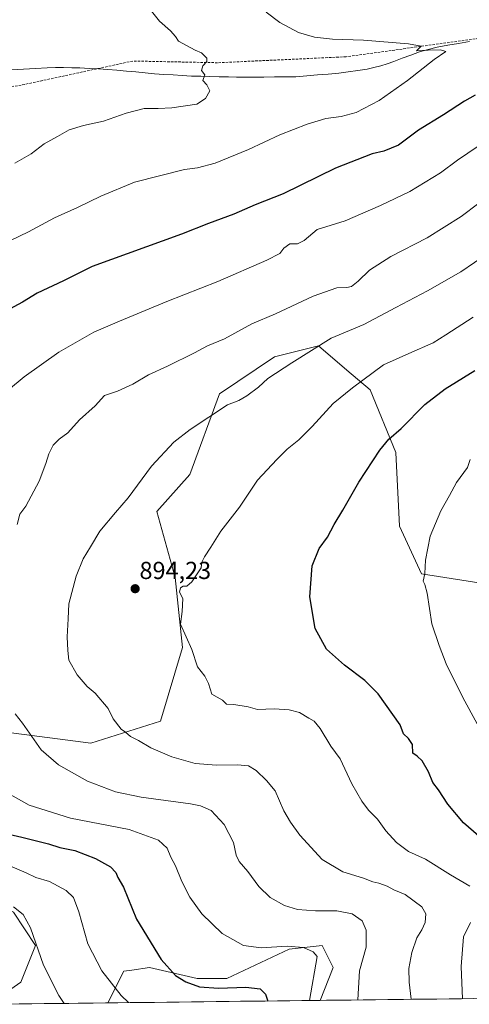
# Model space of a CAD drawing. Units: metres. Extents: x 580052 to 583487, y 4738150 to 4740504.
# Drawn here: x 580418 to 580601, y 4738154 to 4738554 of the extents above; entities that cross this region are included whole.
import ezdxf
from ezdxf.enums import TextEntityAlignment as Align

# ---------------------------------------------------------------- set-up
doc = ezdxf.new("R2010")
doc.units = ezdxf.units.M
doc.header["$MEASUREMENT"] = 0
doc.linetypes.add('TRAZOSX2', pattern=[1.5, 1, -0.5])
for name, color, linetype, lineweight in [('Arbolado forestal CxS', 92, 'Continuous', 0), ('Carátula', 7, 'Continuous', 5), ('Corriente natural lineal', 142, 'Continuous', 13), ('Curva de nivel maestra', 36, 'Continuous', 30), ('Curva de nivel normal', 36, 'Continuous', 0), ('Municipio CxS', 142, 'Continuous', 0), ('Pastizal CxS', 92, 'Continuous', 0), ('Punto de cota en terreno', 7, 'Continuous', 0), ('Rótulo de punto de cota en terreno', 19, 'Continuous', 0), ('Senda', 19, 'TRAZOSX2', 0)]:
    doc.layers.add(name, color=color, linetype=linetype, lineweight=lineweight)
doc.styles.add('Arial', font='txt', dxfattribs={"height": 0.2})

# ---------------------------------------------------------------- blocks, each defined once
blk = doc.blocks.new('*U151')
at = {"layer": 'Arbolado forestal CxS', "color": 92, "linetype": 'Continuous', "lineweight": 0}
for points in [[(580610.37, 4738324.54, 908.88), (580581.96, 4738329.03, 905.04), (580572.99, 4738348.48, 903.58), (580571.49, 4738378.4, 901.55), (580561.02, 4738403.83, 897.05), (580551.58, 4738411.93, 894.39), (580540.09, 4738421.78, 891.06), (580522.14, 4738417.29, 889.59), (580499.71, 4738402.33, 889.67), (580487.74, 4738369.42, 892.41), (580474.29, 4738354.46, 892.27), (580481.76, 4738327.53, 894.92), (580484.75, 4738299.11, 894.78), (580475.78, 4738269.19, 891.77), (580447.37, 4738260.22, 887.71), (580412.97, 4738264.71, 883.85)], [(580415.96, 4738191.4, 864.24), (580424.93, 4738177.94, 865.26), (580418.95, 4738162.98, 862.38), (580406.12, 4738154, 859.2)]]:
    blk.add_polyline3d(points, dxfattribs=at)
blk.add_polyline3d([(580454.37, 4738154.57, 868.47), (580460.82, 4738167.47, 871.69), (580464.11, 4738167.94, 872.52), (580471.29, 4738168.96, 873.91), (580490.73, 4738164.48, 875.07), (580502.7, 4738164.47, 875.08), (580528.12, 4738176.44, 878.96), (580541.58, 4738177.94, 881.22), (580546.06, 4738168.96, 882.81), (580540.72, 4738155.59, 881.9), (580454.37, 4738154.57, 868.47)], close=True, dxfattribs=at)
blk = doc.blocks.new('*U163')
at = {"layer": 'Arbolado forestal CxS', "color": 92, "linetype": 'Continuous', "lineweight": 0}
for points in [[(580732.66, 4738268.8, 927.04), (580722.53, 4738312.57, 925.47), (580709.07, 4738320.05, 923.45), (580685.14, 4738318.55, 919.7), (580662.55, 4738324.01, 916.14), (580641.78, 4738329.03, 913.19), (580610.37, 4738324.54, 908.88), (580581.96, 4738329.03, 905.04), (580572.99, 4738348.48, 903.58), (580571.49, 4738378.4, 901.55), (580561.02, 4738403.83, 897.05), (580551.58, 4738411.93, 894.39), (580540.09, 4738421.78, 891.06), (580522.14, 4738417.29, 889.59), (580499.71, 4738402.33, 889.67), (580487.74, 4738369.42, 892.41), (580474.29, 4738354.46, 892.27), (580481.76, 4738327.53, 894.92), (580484.75, 4738299.11, 894.78), (580475.78, 4738269.19, 891.77), (580447.37, 4738260.22, 887.71), (580412.97, 4738264.71, 883.85), (580390.54, 4738290.14, 882.99), (580363.62, 4738305.1, 878.79), (580344.18, 4738312.58, 875.59), (580329.23, 4738333.52, 872.54), (580306.8, 4738364.94, 867.93), (580288.85, 4738375.41, 864.57), (580275.39, 4738373.91, 862.53), (580270.9, 4738360.45, 862.46), (580269.41, 4738335.02, 862.9), (580249.97, 4738297.62, 859.61), (580240.99, 4738249.75, 856.6), (580239.5, 4738221.33, 852.43), (580251.46, 4738206.37, 849.91), (580270.9, 4738209.36, 852.6), (580299.32, 4738233.29, 863.58), (580326.23, 4738257.23, 870.29), (580329.23, 4738278.17, 872.17), (580338.9, 4738290.62, 874.39), (580339.69, 4738291.63, 874.57), (580350.16, 4738285.65, 876.08), (580356.14, 4738263.21, 875), (580360.63, 4738240.77, 872.91), (580363.62, 4738221.32, 866.75), (580384.56, 4738198.88, 860.88), (580402.5, 4738197.39, 863.42), (580415.96, 4738191.4, 864.24), (580424.93, 4738177.94, 865.26), (580418.95, 4738162.98, 862.38), (580406.12, 4738154, 859.2)], [(580540.72, 4738155.59, 881.9), (580546.06, 4738168.96, 882.81), (580541.58, 4738177.94, 881.22), (580528.12, 4738176.44, 878.96), (580502.7, 4738164.47, 875.08), (580490.73, 4738164.48, 875.07), (580471.29, 4738168.96, 873.91), (580464.11, 4738167.94, 872.52), (580460.82, 4738167.47, 871.69), (580454.37, 4738154.57, 868.47)]]:
    blk.add_polyline3d(points, dxfattribs=at)
blk = doc.blocks.new('*U171')
at = {"layer": 'Pastizal CxS', "color": 92, "linetype": 'Continuous', "lineweight": 0}
for points in [[(580732.66, 4738268.8, 927.04), (580722.53, 4738312.57, 925.47), (580709.07, 4738320.05, 923.45), (580685.14, 4738318.55, 919.7), (580662.55, 4738324.01, 916.14), (580641.78, 4738329.03, 913.19), (580610.37, 4738324.54, 908.88), (580581.96, 4738329.03, 905.04), (580572.99, 4738348.48, 903.58), (580571.49, 4738378.4, 901.55), (580561.02, 4738403.83, 897.05), (580551.58, 4738411.93, 894.39), (580540.09, 4738421.78, 891.06), (580522.14, 4738417.29, 889.59), (580499.71, 4738402.33, 889.67), (580487.74, 4738369.42, 892.41), (580474.29, 4738354.46, 892.27), (580481.76, 4738327.53, 894.92), (580484.75, 4738299.11, 894.78), (580475.78, 4738269.19, 891.77), (580447.37, 4738260.22, 887.71), (580412.97, 4738264.71, 883.85), (580390.54, 4738290.14, 882.99), (580363.62, 4738305.1, 878.79), (580344.18, 4738312.58, 875.59), (580329.23, 4738333.52, 872.54), (580306.8, 4738364.94, 867.93), (580288.85, 4738375.41, 864.57), (580275.39, 4738373.91, 862.53), (580270.9, 4738360.45, 862.46), (580269.41, 4738335.02, 862.9), (580249.97, 4738297.62, 859.61), (580240.99, 4738249.75, 856.6), (580239.5, 4738221.33, 852.43), (580251.46, 4738206.37, 849.91), (580270.9, 4738209.36, 852.6), (580299.32, 4738233.29, 863.58), (580326.23, 4738257.23, 870.29), (580329.23, 4738278.17, 872.17), (580338.9, 4738290.62, 874.39), (580339.69, 4738291.63, 874.57), (580350.16, 4738285.65, 876.08), (580356.14, 4738263.21, 875), (580360.63, 4738240.77, 872.91), (580363.62, 4738221.32, 866.75), (580384.56, 4738198.88, 860.88), (580402.5, 4738197.39, 863.42), (580415.96, 4738191.4, 864.24), (580424.93, 4738177.94, 865.26), (580418.95, 4738162.98, 862.38), (580406.12, 4738154, 859.2)], [(580540.72, 4738155.59, 881.9), (580546.06, 4738168.96, 882.81), (580541.58, 4738177.94, 881.22), (580528.12, 4738176.44, 878.96), (580502.7, 4738164.47, 875.08), (580490.73, 4738164.48, 875.07), (580471.29, 4738168.96, 873.91), (580464.11, 4738167.94, 872.52), (580460.82, 4738167.47, 871.69), (580454.37, 4738154.57, 868.47)]]:
    blk.add_polyline3d(points, dxfattribs=at)
blk = doc.blocks.new('*U178')
at = {"layer": 'Curva de nivel normal', "color": 36, "linetype": 'Continuous', "lineweight": 0}
for points in [[(580612.44, 4738485.28, 885), (580598.04, 4738474.44, 885), (580584.2, 4738465.67, 885), (580569.48, 4738458.14, 885), (580560.83, 4738452.54, 885), (580556.23, 4738448.14, 885), (580553.42, 4738445.95, 885), (580551.52, 4738445.5, 885), (580547.44, 4738445.42, 885), (580537.82, 4738441.94, 885), (580522.49, 4738434.85, 885), (580512.99, 4738430.68, 885), (580501.82, 4738424.69, 885), (580494.89, 4738421.72, 885), (580489.55, 4738418.88, 885), (580478.67, 4738413.55, 885), (580470.88, 4738409.95, 885), (580464.51, 4738406.15, 885), (580458.3, 4738403.41, 885), (580452.93, 4738401.58, 885), (580449.26, 4738397.42, 885), (580442.88, 4738391.67, 885), (580438.06, 4738386.37, 885), (580434.51, 4738383.8, 885), (580432.09, 4738381.37, 885), (580430.3, 4738377.9, 885), (580429.14, 4738373.94, 885), (580426.4, 4738366.8, 885), (580420.96, 4738356.56, 885), (580418.58, 4738353.33, 885), (580417.43, 4738349.16, 885)], [(580416.64, 4738272.19, 885), (580419.67, 4738268.34, 885), (580427.28, 4738257.49, 885), (580434.25, 4738251.38, 885), (580446.08, 4738244.77, 885), (580457.52, 4738240.45, 885), (580467.92, 4738238.17, 885), (580487.92, 4738235.46, 885), (580492.08, 4738234.72, 885), (580496.36, 4738232.86, 885), (580501.72, 4738227.13, 885), (580505.48, 4738219.86, 885), (580506.59, 4738214.64, 885), (580507.75, 4738212.13, 885), (580511.24, 4738207.95, 885), (580515.8, 4738201.84, 885), (580520.36, 4738197.41, 885), (580526.17, 4738194.22, 885), (580531.54, 4738192.59, 885), (580538.88, 4738192.04, 885), (580547.57, 4738192.07, 885), (580553.68, 4738190.84, 885), (580557.83, 4738187.88, 885), (580559.44, 4738184.18, 885), (580559.37, 4738177.18, 885), (580556.7, 4738167.6, 885), (580556.05, 4738155.77, 885)]]:
    blk.add_polyline3d(points, dxfattribs=at)
blk = doc.blocks.new('*U179')
at = {"layer": 'Curva de nivel normal', "color": 36, "linetype": 'Continuous', "lineweight": 0}
for points in [[(580518.72, 4738557.47, 870), (580524.29, 4738553.23, 870), (580531.87, 4738549.28, 870), (580538.38, 4738547.27, 870), (580545.73, 4738546.49, 870), (580558.39, 4738546.04, 870), (580576.64, 4738544.67, 870), (580581.75, 4738543.59, 870), (580580.57, 4738542.43, 870), (580579.96, 4738541.69, 870), (580584.61, 4738541.97, 870), (580589.73, 4738542.13, 870), (580591.78, 4738541.44, 870), (580587.14, 4738538.29, 870), (580576.3, 4738529.68, 870), (580564.66, 4738521.56, 870), (580555.39, 4738516.68, 870), (580549.32, 4738515.06, 870), (580543.04, 4738514.22, 870), (580535.41, 4738511.93, 870), (580524.27, 4738507.59, 870), (580511.6, 4738501.64, 870), (580497.99, 4738496.1, 870), (580490.82, 4738494.17, 870), (580485.6, 4738493.43, 870), (580465.22, 4738488.4, 870), (580451.51, 4738482.71, 870), (580442.02, 4738478.01, 870), (580432.65, 4738473.81, 870), (580422.02, 4738468.09, 870), (580411.11, 4738462.84, 870)], [(580408.87, 4738212.59, 870), (580421.13, 4738207.5, 870), (580425.1, 4738205.54, 870), (580430.63, 4738203.91, 870), (580437.45, 4738200.32, 870), (580440.43, 4738197.49, 870), (580442.58, 4738191.63, 870), (580446.25, 4738178.64, 870), (580451.87, 4738167.59, 870), (580459.77, 4738157.64, 870), (580462.8, 4738154.67, 870)]]:
    blk.add_polyline3d(points, dxfattribs=at)
blk = doc.blocks.new('*U192')
at = {"layer": 'Curva de nivel normal', "color": 36, "linetype": 'Continuous', "lineweight": 0}
for points in [[(580609.61, 4738506.04, 880), (580596.56, 4738497.3, 880), (580589.74, 4738492.14, 880), (580577.23, 4738484.49, 880), (580565.27, 4738478.79, 880), (580550.94, 4738472.61, 880), (580539.53, 4738469.15, 880), (580534.2, 4738464.62, 880), (580531.48, 4738463.29, 880), (580528.44, 4738463.24, 880), (580526.01, 4738461.57, 880), (580524.32, 4738459.39, 880), (580519.07, 4738456.64, 880), (580499.16, 4738447.99, 880), (580478.37, 4738439.84, 880), (580459.04, 4738431.78, 880), (580448.64, 4738427.34, 880), (580434.43, 4738419.19, 880), (580420.3, 4738409.23, 880), (580413.93, 4738403.85, 880)], [(580407.01, 4738243.51, 880), (580422.29, 4738234.94, 880), (580439.14, 4738229.76, 880), (580462.97, 4738225.06, 880), (580475, 4738220.72, 880), (580478.46, 4738217.44, 880), (580479.92, 4738213.9, 880), (580481.85, 4738210.32, 880), (580484.45, 4738203.95, 880), (580487.74, 4738197.6, 880), (580492.62, 4738190.79, 880), (580500.82, 4738182.78, 880), (580509.51, 4738177.86, 880), (580516.66, 4738176.94, 880), (580527.31, 4738177.64, 880), (580533.99, 4738177.09, 880), (580537.84, 4738175.31, 880), (580539.54, 4738173.41, 880), (580536.4, 4738155.54, 880)]]:
    blk.add_polyline3d(points, dxfattribs=at)
blk = doc.blocks.new('*U193')
at = {"layer": 'Curva de nivel normal', "color": 36, "linetype": 'Continuous', "lineweight": 0}
for points in [[(580603.01, 4738433.44, 895), (580591.86, 4738426.24, 895), (580586.68, 4738423.02, 895), (580576.82, 4738418.72, 895), (580566.45, 4738414.03, 895), (580553.91, 4738404.72, 895), (580546.03, 4738398.27, 895), (580537.5, 4738388.99, 895), (580532.07, 4738383.62, 895), (580527.33, 4738379.78, 895), (580523.1, 4738375.5, 895), (580515.22, 4738367.18, 895), (580507.86, 4738356.2, 895), (580500.36, 4738346.36, 895), (580496.3, 4738339.92, 895), (580493.66, 4738336, 895), (580492.64, 4738333.78, 895), (580492.26, 4738331.56, 895), (580488.46, 4738325.86, 895), (580486.42, 4738324.1, 895), (580484.94, 4738324.08, 895), (580483.84, 4738323.43, 895), (580483.56, 4738321.66, 895), (580484.83, 4738318.99, 895), (580484.6, 4738313.79, 895), (580483.92, 4738308.53, 895), (580488.51, 4738298.24, 895), (580490.84, 4738291.23, 895), (580493.74, 4738287.46, 895), (580495.24, 4738284.41, 895), (580496.62, 4738280.19, 895), (580500.94, 4738277.65, 895), (580502.6, 4738276.04, 895), (580505.65, 4738275.92, 895), (580511.37, 4738274.94, 895), (580515.27, 4738273.93, 895), (580521.98, 4738274.1, 895), (580528.09, 4738273.81, 895), (580532.36, 4738272.66, 895), (580536.14, 4738270.4, 895), (580538.32, 4738269.21, 895), (580540.79, 4738266.17, 895), (580545.04, 4738258.99, 895), (580548.89, 4738253.76, 895), (580553.59, 4738243.64, 895), (580557.65, 4738236.57, 895), (580560.43, 4738232.95, 895), (580564.01, 4738229.26, 895), (580567.49, 4738224.61, 895), (580571.83, 4738219.84, 895), (580576.71, 4738216.15, 895), (580583.61, 4738213.03, 895), (580593.77, 4738206.6, 895), (580601.57, 4738202.04, 895)], [(580601.88, 4738187.25, 895), (580599.02, 4738181.41, 895), (580598.12, 4738169.33, 895), (580598.67, 4738156.28, 895)]]:
    blk.add_polyline3d(points, dxfattribs=at)
blk = doc.blocks.new('*U197')
at = {"layer": 'Curva de nivel normal', "color": 36, "linetype": 'Continuous', "lineweight": 0}
blk.add_polyline3d([(580609.05, 4738459.44, 890), (580598, 4738451.93, 890), (580584.45, 4738444.11, 890), (580571.45, 4738437.34, 890), (580558.54, 4738430.47, 890), (580545.17, 4738424.87, 890), (580529.15, 4738414.86, 890), (580519.49, 4738408.48, 890), (580515.6, 4738404.96, 890), (580510.94, 4738401.41, 890), (580507.64, 4738399.54, 890), (580503.02, 4738397.79, 890), (580487.87, 4738387.77, 890), (580481.17, 4738382.57, 890), (580472.09, 4738372.83, 890), (580462.66, 4738359.94, 890), (580457.44, 4738353.97, 890), (580451.11, 4738346.41, 890), (580447.33, 4738339.99, 890), (580444.36, 4738335.13, 890), (580441.5, 4738328.17, 890), (580438.47, 4738316.89, 890), (580438.25, 4738310.76, 890), (580437.8, 4738303.47, 890), (580438.1, 4738297.86, 890), (580438.42, 4738293.99, 890), (580441.86, 4738287.98, 890), (580445.9, 4738283.26, 890), (580449.23, 4738280.56, 890), (580454.52, 4738274.32, 890), (580456.45, 4738270.04, 890), (580459.79, 4738265.95, 890), (580461.54, 4738264.69, 890), (580463.6, 4738262.94, 890), (580466.78, 4738261.31, 890), (580471.84, 4738258.31, 890), (580480.39, 4738254.64, 890), (580489.9, 4738251.99, 890), (580498.59, 4738251.29, 890), (580507.16, 4738251.45, 890), (580511.6, 4738250.98, 890), (580514.74, 4738249.12, 890), (580518.83, 4738244.99, 890), (580522.36, 4738240.85, 890), (580525.88, 4738232.7, 890), (580528.72, 4738228.1, 890), (580532.4, 4738222.74, 890), (580541.56, 4738212.92, 890), (580549.99, 4738207.85, 890), (580558.42, 4738205.26, 890), (580562.13, 4738203.82, 890), (580564.59, 4738203.29, 890), (580567.94, 4738202.08, 890), (580570.65, 4738200.58, 890), (580575.3, 4738198.64, 890), (580582.02, 4738193.68, 890), (580583.76, 4738190.79, 890), (580583.42, 4738187.22, 890), (580582.11, 4738184.24, 890), (580580, 4738181.01, 890), (580578.02, 4738175.05, 890), (580576.8, 4738168.58, 890), (580576.94, 4738163.01, 890), (580577.74, 4738156.03, 890)], dxfattribs=at)
blk = doc.blocks.new('*U218')
at = {"layer": 'Curva de nivel normal', "color": 36, "linetype": 'Continuous', "lineweight": 0}
blk.add_polyline3d([(580609.6, 4738258.85, 905), (580598.74, 4738278.75, 905), (580591.94, 4738292.52, 905), (580589.13, 4738299.94, 905), (580586.21, 4738308.78, 905), (580584.24, 4738321.14, 905), (580583.35, 4738324.77, 905), (580582.66, 4738326.04, 905), (580583.34, 4738329.25, 905), (580583.51, 4738334.66, 905), (580585.47, 4738344.41, 905), (580589.8, 4738354.67, 905), (580593.36, 4738360.94, 905), (580596.17, 4738366.16, 905), (580600.7, 4738372.37, 905), (580601.7, 4738375.51, 905)], dxfattribs=at)
blk = doc.blocks.new('*U221')
at = {"layer": 'Curva de nivel maestra', "color": 36, "linetype": 'Continuous', "lineweight": 30}
blk.add_polyline3d([(580608.26, 4738219.74, 900), (580599.06, 4738227.75, 900), (580592.72, 4738235.37, 900), (580588.86, 4738241.21, 900), (580586.55, 4738244.25, 900), (580584.75, 4738248.49, 900), (580582.25, 4738253.02, 900), (580580.19, 4738254.93, 900), (580578.47, 4738256.1, 900), (580578.26, 4738259.64, 900), (580576.72, 4738262.1, 900), (580574.6, 4738264.06, 900), (580573.29, 4738267.65, 900), (580564.26, 4738280.31, 900), (580558.93, 4738285.71, 900), (580550.64, 4738291.89, 900), (580543.36, 4738298.47, 900), (580538.73, 4738306.85, 900), (580536.5, 4738319.68, 900), (580537.47, 4738332.33, 900), (580540.28, 4738339.33, 900), (580543.74, 4738343.96, 900), (580546.42, 4738349.19, 900), (580549.95, 4738354.96, 900), (580556.52, 4738366.34, 900), (580565.06, 4738379.34, 900), (580568.66, 4738383.83, 900), (580573.61, 4738388.15, 900), (580583.27, 4738397.97, 900), (580591.58, 4738404.3, 900), (580603.64, 4738411.75, 900)], dxfattribs=at)
blk = doc.blocks.new('*U226')
at = {"layer": 'Curva de nivel maestra', "color": 36, "linetype": 'Continuous', "lineweight": 30}
for points in [[(580603.79, 4738523.75, 875), (580599.38, 4738521.22, 875), (580590.84, 4738515.72, 875), (580580.75, 4738509.46, 875), (580572.61, 4738503.43, 875), (580566.6, 4738500.91, 875), (580561.94, 4738499.93, 875), (580547, 4738494.01, 875), (580525.7, 4738483.66, 875), (580514.27, 4738479.09, 875), (580505.6, 4738475.33, 875), (580495.27, 4738471.54, 875), (580484.27, 4738467.22, 875), (580447.93, 4738454.05, 875), (580436.26, 4738448.16, 875), (580425.59, 4738443.21, 875), (580419.59, 4738439.6, 875), (580412.82, 4738435.86, 875)], [(580403.97, 4738225.48, 875), (580419.32, 4738222.03, 875), (580430.22, 4738219.28, 875), (580434.82, 4738217.77, 875), (580440.86, 4738216.53, 875), (580449.34, 4738213.31, 875), (580455.44, 4738209.95, 875), (580457.54, 4738207.64, 875), (580458.46, 4738205.58, 875), (580460.72, 4738201.63, 875), (580465.95, 4738188.65, 875), (580476, 4738172.28, 875), (580481.89, 4738165.75, 875), (580486.05, 4738163.1, 875), (580491.59, 4738161.08, 875), (580499.38, 4738160.54, 875), (580510.42, 4738160.91, 875), (580516.25, 4738160.3, 875), (580518.47, 4738158.18, 875), (580519.4256, 4738155.3379, 875)]]:
    blk.add_polyline3d(points, dxfattribs=at)
blk = doc.blocks.new('5PATER')
at = {"layer": 'Carátula', "linetype": 'Continuous', "lineweight": 5}
h = blk.add_hatch(color=250, dxfattribs=at)
edge = h.paths.add_edge_path()
edge.add_ellipse((0, 0.01), major_axis=(-1.33, -1.34), ratio=0.999422, start_angle=0, end_angle=360)

msp = doc.modelspace()

# ---------------------------------------------------------------- linework, layer by layer
at = {"layer": 'Arbolado forestal CxS', "color": 92, "linetype": 'Continuous', "lineweight": 0}
msp.add_polyline3d([(580540.72, 4738155.59, 881.9), (580454.37, 4738154.57, 868.47)], dxfattribs=at)
at = {"layer": 'Corriente natural lineal', "color": 142, "linetype": 'Continuous', "lineweight": 13}
msp.add_polyline3d([(580601.43, 4738545.51, 870.77), (580597.04, 4738544.76, 870.65), (580592.65, 4738544.01, 870.31), (580588.26, 4738543.26, 870.08), (580584.69, 4738542.3, 869.88), (580581.11, 4738541.34, 869.66), (580577.62, 4738540.03, 869.38), (580574.12, 4738538.71, 869.13), (580570.63, 4738537.4, 868.88), (580567.99, 4738536.5, 868.54), (580565.34, 4738535.59, 868.19), (580562.62, 4738534.94, 867.93), (580559.9, 4738534.28, 867.72), (580556.04, 4738533.72, 867.59), (580552.18, 4738533.17, 867.54), (580548.32, 4738532.61, 867.37), (580543.96, 4738532.27, 867.22), (580539.61, 4738531.93, 867.08), (580535.25, 4738531.59, 866.84), (580530.89, 4738531.25, 866.54), (580526.52, 4738531.19, 866.3), (580522.15, 4738531.13, 866.12), (580517.77, 4738531.06, 866.02), (580513.4, 4738531, 865.88), (580510.07, 4738531.04, 865.75), (580506.73, 4738531.09, 865.6), (580503.4, 4738531.13, 865.43), (580499.64, 4738531.23, 865.21), (580495.89, 4738531.33, 864.99), (580492.13, 4738531.42, 864.86), (580488.37, 4738531.52, 864.68), (580484.62, 4738531.74, 864.48), (580480.88, 4738531.96, 864.25), (580477.13, 4738532.17, 864.02), (580473.38, 4738532.39, 863.8), (580469.55, 4738532.78, 863.61), (580465.72, 4738533.16, 863.42), (580461.88, 4738533.55, 863.16), (580458.05, 4738533.93, 862.92), (580454.28, 4738534.19, 862.76), (580450.5, 4738534.44, 862.62), (580446.72, 4738534.64, 862.44), (580442.94, 4738534.83, 862.23), (580439.64, 4738534.9, 862.07), (580436.34, 4738534.97, 861.94), (580433.04, 4738534.93, 861.75), (580429.73, 4738534.89, 861.5), (580424.89, 4738534.6, 861.14), (580420.06, 4738534.31, 860.93), (580415.22, 4738534.02, 860.68)], dxfattribs=at)
at = {"layer": 'Curva de nivel normal', "color": 36, "linetype": 'Continuous', "lineweight": 0}
for points in [[(580469.22, 4738561.43, 865), (580475.41, 4738553.77, 865), (580479.84, 4738549.92, 865), (580481.88, 4738547.59, 865), (580483.05, 4738545.75, 865), (580489.94, 4738542.09, 865), (580492.39, 4738540.92, 865), (580494.56, 4738538.78, 865), (580494.68, 4738537.47, 865), (580492.98, 4738535.68, 865), (580492.46, 4738533.76, 865), (580493.82, 4738531.97, 865), (580493.02, 4738529.76, 865), (580494.58, 4738527.96, 865), (580495.78, 4738525.5, 865), (580494.05, 4738522.33, 865), (580490.61, 4738520.08, 865), (580480.34, 4738518.55, 865), (580474.78, 4738518.31, 865), (580469.08, 4738518.35, 865), (580461.78, 4738516.43, 865), (580452.57, 4738513.15, 865), (580444.49, 4738511.42, 865), (580438.57, 4738509.58, 865), (580433.93, 4738506.88, 865), (580428.48, 4738503.94, 865), (580423.13, 4738499.88, 865), (580416.48, 4738496.04, 865)], [(580415.93, 4738193.7, 865), (580419.93, 4738190.54, 865), (580422.84, 4738185.12, 865), (580428.22, 4738169.93, 865), (580434.47, 4738157.58, 865), (580436.56, 4738154.36, 865)]]:
    msp.add_polyline3d(points, dxfattribs=at)
at = {"layer": 'Municipio CxS', "color": 142, "linetype": 'Continuous', "lineweight": 0}
msp.add_polyline3d([(580603.2, 4738156.33, 895.89), (580598.21, 4738156.27, 894.77), (580593.22, 4738156.21, 893.53), (580588.22, 4738156.15, 892.37), (580583.23, 4738156.09, 891.12), (580578.24, 4738156.03, 889.95), (580573.25, 4738155.98, 888.84), (580568.25, 4738155.92, 887.82), (580563.26, 4738155.86, 886.83), (580558.27, 4738155.8, 885.57), (580553.28, 4738155.74, 884.21), (580548.28, 4738155.68, 883), (580543.29, 4738155.62, 881.77), (580538.3, 4738155.56, 880.35), (580533.31, 4738155.5, 878.79), (580528.31, 4738155.44, 877.16), (580523.32, 4738155.38, 875.75), (580518.33, 4738155.32, 874.64), (580513.33, 4738155.27, 873.82), (580508.34, 4738155.21, 873.26), (580503.35, 4738155.15, 873.05), (580498.36, 4738155.09, 872.91), (580493.36, 4738155.03, 873.03), (580488.37, 4738154.97, 873.13), (580483.38, 4738154.91, 872.75), (580478.39, 4738154.85, 872.18), (580473.39, 4738154.79, 871.58), (580468.4, 4738154.73, 870.83), (580463.41, 4738154.67, 869.95), (580458.42, 4738154.62, 869.11), (580453.42, 4738154.56, 868.27), (580448.43, 4738154.5, 867.43), (580443.44, 4738154.44, 866.39), (580438.45, 4738154.38, 865.3), (580433.45, 4738154.32, 864.23), (580428.46, 4738154.26, 863.16), (580423.47, 4738154.2, 862.16), (580418.48, 4738154.14, 861.25)], dxfattribs=at)
at = {"layer": 'Pastizal CxS', "color": 92, "linetype": 'Continuous', "lineweight": 0}
for points in [[(580412.97, 4738264.71, 883.85), (580447.37, 4738260.22, 887.71), (580475.78, 4738269.19, 891.77), (580484.75, 4738299.11, 894.78), (580481.76, 4738327.53, 894.92), (580474.29, 4738354.46, 892.27), (580487.74, 4738369.42, 892.41), (580499.71, 4738402.33, 889.67), (580522.14, 4738417.29, 889.59), (580540.09, 4738421.78, 891.06), (580551.58, 4738411.93, 894.39), (580561.02, 4738403.83, 897.05), (580571.49, 4738378.4, 901.55), (580572.99, 4738348.48, 903.58), (580581.96, 4738329.03, 905.04), (580610.37, 4738324.54, 908.88)], [(580406.12, 4738154, 859.2), (580418.95, 4738162.98, 862.38), (580424.93, 4738177.94, 865.26), (580415.96, 4738191.4, 864.24)], [(580721.17, 4738157.73, 922.78), (580540.72, 4738155.59, 881.9), (580546.06, 4738168.96, 882.81), (580541.58, 4738177.94, 881.22), (580528.12, 4738176.44, 878.96), (580502.7, 4738164.47, 875.08), (580490.73, 4738164.48, 875.07), (580471.29, 4738168.96, 873.91), (580464.11, 4738167.94, 872.52), (580460.82, 4738167.47, 871.69), (580454.37, 4738154.57, 868.47), (580406.12, 4738154, 859.2)], [(580721.17, 4738157.73, 922.78), (580540.72, 4738155.59, 881.9)], [(580454.37, 4738154.57, 868.47), (580406.12, 4738154, 859.2)]]:
    msp.add_polyline3d(points, dxfattribs=at)
at = {"layer": 'Senda', "color": 19, "linetype": 'TRAZOSX2', "lineweight": 0}
msp.add_lwpolyline([(580605.24, 4738546.84), (580551.27, 4738539.33), (580499, 4738536.92), (580464.51, 4738537.61), (580419.11, 4738527.79), (580387.36, 4738523.03), (580321.48, 4738507.16), (580235.84, 4738483.89), (580186.54, 4738475.8), (580175.03, 4738478.18), (580153.6, 4738480.57), (580122.44, 4738478.07)], dxfattribs=at)

# ---------------------------------------------------------------- block references
at = {"layer": 'Arbolado forestal CxS', "color": 92, "linetype": 'Continuous', "lineweight": 0}
for name in ['*U151', '*U163']:
    msp.add_blockref(name, (0, 0), dxfattribs=at)
at = {"layer": 'Curva de nivel maestra', "color": 36, "linetype": 'Continuous', "lineweight": 30}
for name in ['*U221', '*U226']:
    msp.add_blockref(name, (0, 0), dxfattribs=at)
at = {"layer": 'Curva de nivel normal', "color": 36, "linetype": 'Continuous', "lineweight": 0}
for name in ['*U218', '*U193', '*U197', '*U178', '*U192', '*U179']:
    msp.add_blockref(name, (0, 0), dxfattribs=at)
at = {"layer": 'Pastizal CxS', "color": 92, "linetype": 'Continuous', "lineweight": 0}
msp.add_blockref('*U171', (0, 0), dxfattribs=at)
at = {"layer": 'Punto de cota en terreno', "linetype": 'Continuous', "lineweight": 0}
msp.add_blockref('5PATER', (580465.46, 4738323, 894.23), dxfattribs=at)

# ---------------------------------------------------------------- texts
at = {"layer": 'Rótulo de punto de cota en terreno', "color": 19, "linetype": 'Continuous', "lineweight": 0, "style": 'Arial'}
msp.add_text('894,23', height=7, dxfattribs=at).set_placement((580467.22, 4738324.76), align=Align.BOTTOM_LEFT)

doc.saveas('drawing.dxf')
